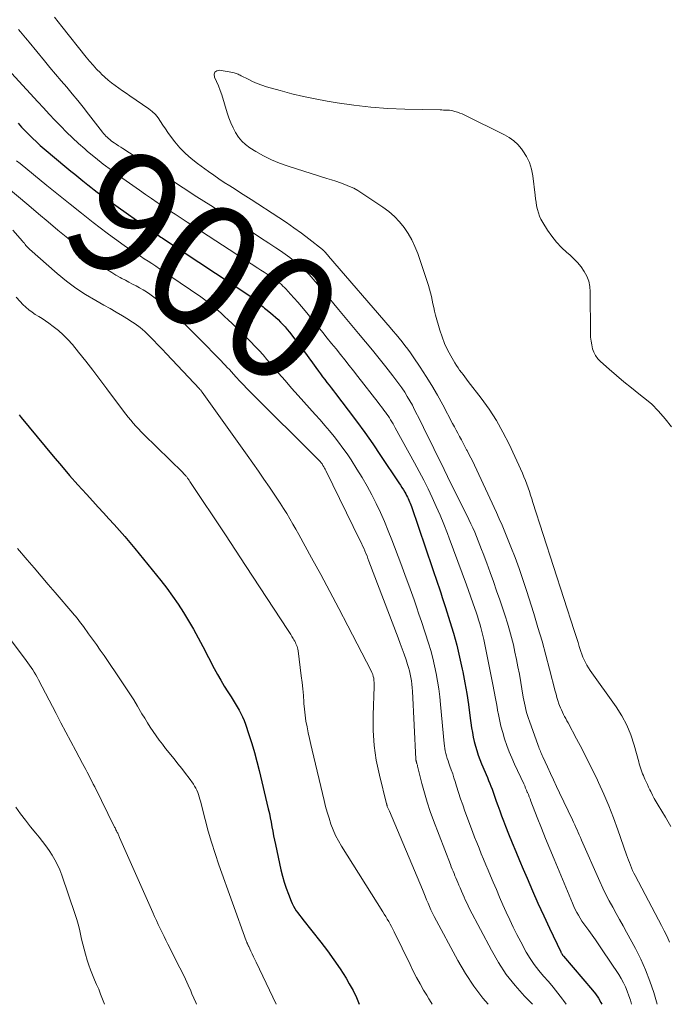
# Model space of a CAD drawing. Units: feet. Extents: x 2030000 to 2035018, y 545000 to 550000.
# Drawn here: x 2030198 to 2030304, y 545000 to 545160 of the extents above; entities that cross this region are included whole.
import ezdxf
from ezdxf.enums import TextEntityAlignment as Align

# ---------------------------------------------------------------- set-up
doc = ezdxf.new("R2010")
doc.units = ezdxf.units.FT
doc.header["$LTSCALE"] = 100
doc.header["$MEASUREMENT"] = 0
for name, color, linetype, lineweight in [('CONTOUR INDEX', 32, 'Continuous', 25), ('CONTOUR INDEX LABEL', 7, 'Continuous', 15), ('CONTOUR INTERMEDIATE', 40, 'Continuous', 15)]:
    doc.layers.add(name, color=color, linetype=linetype, lineweight=lineweight)
doc.styles.add('slant', font='romans.shx', dxfattribs={"oblique": 14.999978})

msp = doc.modelspace()

# ---------------------------------------------------------------- linework, layer by layer
at = {"layer": 'CONTOUR INDEX', "flags": 128}
for points, elevation in [([(2030197.96, 545143.53), (2030198.54, 545142.91), (2030199.13, 545142.3), (2030199.73, 545141.69), (2030200.34, 545141.1), (2030200.96, 545140.51), (2030201.59, 545139.94), (2030202.23, 545139.39), (2030205.9, 545136.29), (2030206.54, 545135.76), (2030207.19, 545135.22), (2030207.85, 545134.69), (2030208.5, 545134.16), (2030208.8, 545133.93), (2030209.31, 545133.52), (2030209.82, 545133.12), (2030210.34, 545132.72), (2030210.86, 545132.33), (2030211.38, 545131.94), (2030211.9, 545131.55), (2030212.43, 545131.17), (2030212.96, 545130.79), (2030219.88, 545125.9), (2030220.1, 545125.75), (2030220.33, 545125.6), (2030220.55, 545125.44), (2030220.77, 545125.29), (2030221, 545125.15), (2030221.22, 545125), (2030221.44, 545124.85), (2030221.67, 545124.7), (2030235.88, 545115.3), (2030236.08, 545115.16), (2030236.28, 545115.02), (2030236.47, 545114.87), (2030236.67, 545114.71), (2030236.85, 545114.55), (2030237.04, 545114.39), (2030237.22, 545114.23), (2030237.4, 545114.06), (2030237.46, 545114.01), (2030237.68, 545113.81), (2030237.89, 545113.62), (2030238.11, 545113.44), (2030238.33, 545113.26), (2030239.09, 545112.65), (2030239.52, 545112.29), (2030239.93, 545111.93), (2030240.33, 545111.55), (2030240.73, 545111.16), (2030241.11, 545110.76), (2030241.48, 545110.35), (2030241.83, 545109.92), (2030242.17, 545109.49), (2030244.21, 545106.82), (2030244.78, 545106.06), (2030245.35, 545105.3), (2030245.92, 545104.53), (2030246.47, 545103.76), (2030246.91, 545103.15), (2030247.25, 545102.69), (2030247.59, 545102.23), (2030247.94, 545101.77), (2030248.29, 545101.32), (2030248.64, 545100.87), (2030249, 545100.42), (2030249.34, 545099.97), (2030249.69, 545099.51), (2030251.75, 545096.81), (2030253.12, 545094.99), (2030254.45, 545093.15), (2030255.76, 545091.29), (2030257.04, 545089.42), (2030260.02, 545084.97), (2030260.27, 545084.59), (2030260.51, 545084.21), (2030260.75, 545083.83), (2030260.98, 545083.44), (2030261.15, 545083.15), (2030261.28, 545082.9), (2030261.42, 545082.65), (2030261.54, 545082.4), (2030261.66, 545082.14), (2030261.77, 545081.88), (2030261.88, 545081.62), (2030261.97, 545081.36), (2030262.07, 545081.09), (2030265.49, 545071), (2030265.75, 545070.21), (2030266.02, 545069.42), (2030266.29, 545068.63), (2030266.56, 545067.84), (2030266.83, 545067.05), (2030267.09, 545066.26), (2030267.35, 545065.47), (2030267.6, 545064.67), (2030268.32, 545062.39), (2030268.89, 545060.46), (2030269.43, 545058.51), (2030269.9, 545056.55), (2030270.33, 545054.58), (2030270.42, 545054.14), (2030270.75, 545052.38), (2030271.07, 545050.61), (2030271.34, 545048.84), (2030271.6, 545047.07), (2030271.87, 545045.02), (2030271.99, 545044.27), (2030272.12, 545043.53), (2030272.3, 545042.79), (2030272.49, 545042.06), (2030272.71, 545041.33), (2030272.95, 545040.61), (2030273.22, 545039.9), (2030273.5, 545039.19), (2030274.44, 545036.95), (2030274.64, 545036.47), (2030274.83, 545036), (2030275.01, 545035.52), (2030275.19, 545035.03), (2030275.36, 545034.55), (2030275.53, 545034.07), (2030275.71, 545033.58), (2030275.88, 545033.1), (2030276.14, 545032.38), (2030276.45, 545031.54), (2030276.76, 545030.7), (2030277.08, 545029.87), (2030277.4, 545029.03), (2030277.89, 545027.78), (2030278.47, 545026.33), (2030279.05, 545024.88), (2030279.66, 545023.43), (2030280.27, 545021.99), (2030280.89, 545020.53), (2030281.78, 545018.49), (2030282.68, 545016.46), (2030283.61, 545014.44), (2030284.55, 545012.42), (2030286.38, 545008.56), (2030286.42, 545008.48), (2030286.46, 545008.4), (2030286.5, 545008.33), (2030286.54, 545008.25), (2030286.57, 545008.21), (2030286.6, 545008.16), (2030286.63, 545008.11), (2030286.67, 545008.06), (2030286.7, 545008.01), (2030286.74, 545007.97), (2030286.78, 545007.92), (2030286.82, 545007.88), (2030286.85, 545007.84), (2030291.55, 545002.33), (2030292.05, 545001.69), (2030292.52, 545001.02), (2030292.93, 545000.32), (2030293.1, 545000)], 900), ([(2030198.12, 545096.01), (2030198.45, 545095.61), (2030203.69, 545089.31), (2030205.02, 545087.74), (2030206.36, 545086.18), (2030207.73, 545084.64), (2030209.11, 545083.11), (2030210.15, 545081.97), (2030211.02, 545081.02), (2030211.89, 545080.07), (2030212.76, 545079.12), (2030213.63, 545078.17), (2030214.49, 545077.21), (2030215.34, 545076.24), (2030216.17, 545075.25), (2030216.99, 545074.26), (2030221.22, 545069.03), (2030222.21, 545067.78), (2030223.15, 545066.5), (2030224.06, 545065.18), (2030224.93, 545063.84), (2030225.75, 545062.48), (2030226.56, 545061.1), (2030227.33, 545059.71), (2030228.08, 545058.3), (2030229.92, 545054.73), (2030230.44, 545053.75), (2030230.98, 545052.79), (2030231.56, 545051.84), (2030232.15, 545050.9), (2030232.67, 545050.11), (2030233.01, 545049.57), (2030233.35, 545049.03), (2030233.67, 545048.49), (2030233.99, 545047.94), (2030234.29, 545047.38), (2030234.56, 545046.81), (2030234.8, 545046.23), (2030235.02, 545045.64), (2030235.59, 545043.95), (2030236.05, 545042.5), (2030236.49, 545041.05), (2030236.89, 545039.58), (2030237.26, 545038.11), (2030238.74, 545031.82), (2030238.91, 545031.1), (2030239.06, 545030.38), (2030239.2, 545029.65), (2030239.33, 545028.92), (2030239.46, 545028.2), (2030239.59, 545027.47), (2030239.74, 545026.74), (2030239.89, 545026.02), (2030240.78, 545021.91), (2030241.03, 545020.9), (2030241.31, 545019.89), (2030241.65, 545018.9), (2030242.02, 545017.92), (2030242.47, 545016.8), (2030242.65, 545016.4), (2030242.85, 545016), (2030243.07, 545015.62), (2030243.3, 545015.25), (2030243.55, 545014.88), (2030243.81, 545014.52), (2030244.08, 545014.17), (2030244.35, 545013.82), (2030247.3, 545010.12), (2030248.39, 545008.7), (2030249.44, 545007.25), (2030250.44, 545005.76), (2030251.4, 545004.24), (2030251.94, 545003.34), (2030252.56, 545002.23), (2030253.11, 545001.11), (2030253.56, 545000)], 920)]:
    msp.add_lwpolyline(points, dxfattribs=dict(at, elevation=elevation))
at = {"layer": 'CONTOUR INTERMEDIATE', "flags": 128}
for points, elevation in [([(2030203.89, 545160.82), (2030204.49, 545160.08), (2030205.08, 545159.33), (2030209.07, 545154.32), (2030209.62, 545153.65), (2030210.18, 545152.99), (2030210.77, 545152.35), (2030211.38, 545151.73), (2030211.58, 545151.53), (2030212.1, 545151.03), (2030212.65, 545150.55), (2030213.21, 545150.1), (2030213.79, 545149.67), (2030214.39, 545149.25), (2030214.98, 545148.84), (2030215.58, 545148.43), (2030216.17, 545148.01), (2030219.28, 545145.87), (2030219.84, 545145.43), (2030220.35, 545144.95), (2030220.8, 545144.41), (2030221.2, 545143.82), (2030221.58, 545143.21), (2030221.97, 545142.61), (2030222.39, 545142.03), (2030222.82, 545141.45), (2030223.52, 545140.54), (2030224.35, 545139.56), (2030225.23, 545138.63), (2030226.19, 545137.78), (2030227.2, 545136.98), (2030228.99, 545135.69), (2030229.84, 545135.08), (2030230.7, 545134.49), (2030231.57, 545133.91), (2030232.45, 545133.35), (2030233.33, 545132.79), (2030234.21, 545132.23), (2030235.09, 545131.66), (2030235.97, 545131.1), (2030240.45, 545128.19), (2030241.69, 545127.36), (2030242.92, 545126.5), (2030244.13, 545125.62), (2030245.33, 545124.72), (2030247.58, 545122.97), (2030247.63, 545122.93), (2030247.69, 545122.88), (2030247.74, 545122.83), (2030247.79, 545122.78), (2030247.84, 545122.73), (2030247.89, 545122.67), (2030247.94, 545122.62), (2030247.99, 545122.56), (2030248.11, 545122.42), (2030248.22, 545122.29), (2030248.33, 545122.16), (2030248.44, 545122.03), (2030248.55, 545121.9), (2030258.57, 545110.26), (2030259.07, 545109.69), (2030259.56, 545109.1), (2030260.05, 545108.52), (2030260.53, 545107.94), (2030261.01, 545107.34), (2030261.47, 545106.74), (2030261.92, 545106.12), (2030262.35, 545105.5), (2030263.49, 545103.8), (2030264.46, 545102.3), (2030265.4, 545100.79), (2030266.29, 545099.25), (2030267.15, 545097.68), (2030268.76, 545094.64), (2030269.05, 545094.1), (2030269.33, 545093.56), (2030269.62, 545093.03), (2030269.91, 545092.49), (2030270.19, 545091.96), (2030270.48, 545091.42), (2030270.77, 545090.89), (2030271.05, 545090.35), (2030271.12, 545090.24), (2030271.43, 545089.64), (2030271.74, 545089.04), (2030272.04, 545088.44), (2030272.32, 545087.83), (2030275.9, 545080.14), (2030276.37, 545079.09), (2030276.84, 545078.04), (2030277.29, 545076.98), (2030277.72, 545075.91), (2030278.27, 545074.54), (2030278.95, 545072.77), (2030279.61, 545071), (2030280.22, 545069.21), (2030280.81, 545067.41), (2030281.99, 545063.67), (2030282.68, 545061.41), (2030283.35, 545059.14), (2030283.98, 545056.86), (2030284.58, 545054.58), (2030285.48, 545051.04), (2030285.62, 545050.52), (2030285.77, 545050), (2030285.93, 545049.48), (2030286.1, 545048.96), (2030286.2, 545048.69), (2030286.34, 545048.31), (2030286.49, 545047.95), (2030286.65, 545047.59), (2030286.83, 545047.24), (2030287.01, 545046.89), (2030287.2, 545046.54), (2030287.39, 545046.19), (2030287.57, 545045.84), (2030288.98, 545043.23), (2030289.86, 545041.57), (2030290.71, 545039.9), (2030291.55, 545038.21), (2030292.36, 545036.52), (2030292.54, 545036.15), (2030293.4, 545034.25), (2030294.21, 545032.34), (2030294.97, 545030.4), (2030295.68, 545028.44), (2030297.09, 545024.37), (2030297.24, 545023.94), (2030297.4, 545023.51), (2030297.57, 545023.08), (2030297.73, 545022.65), (2030297.91, 545022.23), (2030298.1, 545021.81), (2030298.3, 545021.39), (2030298.51, 545020.98), (2030302.33, 545013.75), (2030302.8, 545012.85), (2030303.26, 545011.95), (2030303.7, 545011.03), (2030304.13, 545010.11)], 888), ([(2030198.05, 545158.79), (2030198.34, 545158.46), (2030198.63, 545158.12), (2030198.92, 545157.78), (2030199.2, 545157.44), (2030199.49, 545157.1), (2030199.77, 545156.76), (2030202.27, 545153.71), (2030203.17, 545152.63), (2030204.07, 545151.54), (2030204.98, 545150.47), (2030205.89, 545149.4), (2030206.8, 545148.32), (2030207.69, 545147.23), (2030208.57, 545146.14), (2030209.45, 545145.03), (2030211.71, 545142.11), (2030211.9, 545141.89), (2030212.08, 545141.67), (2030212.28, 545141.46), (2030212.49, 545141.26), (2030212.7, 545141.06), (2030212.92, 545140.88), (2030213.15, 545140.7), (2030213.38, 545140.53), (2030213.62, 545140.37), (2030213.97, 545140.12), (2030214.33, 545139.88), (2030214.69, 545139.64), (2030215.05, 545139.41), (2030222.62, 545134.49), (2030224.86, 545133.03), (2030227.11, 545131.58), (2030229.36, 545130.13), (2030231.61, 545128.69), (2030233.39, 545127.54), (2030234.75, 545126.67), (2030236.11, 545125.79), (2030237.46, 545124.9), (2030238.82, 545124.02), (2030239.98, 545123.25), (2030240.74, 545122.73), (2030241.49, 545122.2), (2030242.23, 545121.65), (2030242.96, 545121.09), (2030243.64, 545120.55), (2030244.01, 545120.24), (2030244.38, 545119.92), (2030244.73, 545119.59), (2030245.07, 545119.24), (2030245.4, 545118.88), (2030245.73, 545118.52), (2030246.05, 545118.16), (2030246.37, 545117.78), (2030247.22, 545116.76), (2030247.96, 545115.88), (2030248.69, 545114.99), (2030249.43, 545114.11), (2030250.17, 545113.22), (2030253.46, 545109.27), (2030254.58, 545107.92), (2030255.69, 545106.57), (2030256.79, 545105.21), (2030257.88, 545103.84), (2030259.04, 545102.4), (2030259.54, 545101.75), (2030260.03, 545101.09), (2030260.5, 545100.41), (2030260.96, 545099.72), (2030261.39, 545099.02), (2030261.81, 545098.31), (2030262.21, 545097.59), (2030262.58, 545096.86), (2030263.46, 545095.09), (2030264.02, 545093.95), (2030264.58, 545092.81), (2030265.15, 545091.67), (2030265.71, 545090.53), (2030266.27, 545089.39), (2030266.83, 545088.25), (2030267.4, 545087.12), (2030267.96, 545085.98), (2030271.41, 545078.98), (2030271.74, 545078.3), (2030272.06, 545077.62), (2030272.37, 545076.93), (2030272.66, 545076.23), (2030272.95, 545075.53), (2030273.23, 545074.83), (2030273.5, 545074.12), (2030273.76, 545073.42), (2030274.34, 545071.86), (2030274.88, 545070.37), (2030275.41, 545068.87), (2030275.94, 545067.38), (2030276.45, 545065.88), (2030277.33, 545063.27), (2030277.71, 545062.11), (2030278.06, 545060.94), (2030278.38, 545059.76), (2030278.67, 545058.57), (2030278.93, 545057.38), (2030279.19, 545056.18), (2030279.42, 545054.98), (2030279.64, 545053.78), (2030280.29, 545050.05), (2030280.38, 545049.55), (2030280.48, 545049.05), (2030280.59, 545048.55), (2030280.7, 545048.05), (2030280.82, 545047.56), (2030280.96, 545047.07), (2030281.11, 545046.59), (2030281.28, 545046.11), (2030282.71, 545042.14), (2030282.79, 545041.91), (2030282.88, 545041.68), (2030282.97, 545041.46), (2030283.07, 545041.23), (2030283.16, 545041.01), (2030283.26, 545040.79), (2030283.36, 545040.56), (2030283.46, 545040.34), (2030284.23, 545038.67), (2030284.72, 545037.62), (2030285.21, 545036.56), (2030285.7, 545035.51), (2030286.2, 545034.46), (2030288.29, 545030.07), (2030288.48, 545029.66), (2030288.67, 545029.25), (2030288.86, 545028.83), (2030289.05, 545028.42), (2030289.23, 545028), (2030289.41, 545027.59), (2030289.6, 545027.17), (2030289.78, 545026.75), (2030292.77, 545019.99), (2030293.25, 545018.93), (2030293.76, 545017.89), (2030294.29, 545016.85), (2030294.85, 545015.83), (2030295.42, 545014.81), (2030295.98, 545013.8), (2030296.54, 545012.78), (2030297.1, 545011.75), (2030298.54, 545009.11), (2030299.42, 545007.37), (2030300.22, 545005.59), (2030300.91, 545003.77), (2030301.53, 545001.92), (2030302.11, 545000)], 892), ([(2030194.98, 545153.7), (2030201.2, 545147.02), (2030202.13, 545146.03), (2030203.05, 545145.04), (2030203.98, 545144.06), (2030204.91, 545143.07), (2030205.85, 545142.1), (2030206.82, 545141.15), (2030207.81, 545140.24), (2030208.83, 545139.35), (2030209.29, 545138.96), (2030210.57, 545137.91), (2030211.86, 545136.88), (2030213.18, 545135.88), (2030214.52, 545134.91), (2030217.78, 545132.62), (2030218.74, 545131.96), (2030219.69, 545131.3), (2030220.65, 545130.64), (2030221.62, 545129.99), (2030222.59, 545129.35), (2030223.56, 545128.71), (2030224.53, 545128.07), (2030225.5, 545127.44), (2030237.02, 545119.93), (2030237.53, 545119.6), (2030238.04, 545119.27), (2030238.55, 545118.93), (2030239.06, 545118.59), (2030239.5, 545118.3), (2030239.79, 545118.1), (2030240.07, 545117.9), (2030240.34, 545117.69), (2030240.61, 545117.48), (2030240.87, 545117.25), (2030241.12, 545117.02), (2030241.37, 545116.78), (2030241.61, 545116.54), (2030242.37, 545115.72), (2030242.97, 545115.05), (2030243.57, 545114.37), (2030244.15, 545113.69), (2030244.73, 545112.99), (2030247.62, 545109.44), (2030248.34, 545108.55), (2030249.06, 545107.67), (2030249.78, 545106.77), (2030250.49, 545105.88), (2030251.2, 545104.99), (2030251.91, 545104.09), (2030252.62, 545103.19), (2030253.32, 545102.29), (2030256.62, 545098.05), (2030256.9, 545097.69), (2030257.18, 545097.33), (2030257.45, 545096.96), (2030257.73, 545096.59), (2030257.83, 545096.46), (2030258.05, 545096.16), (2030258.26, 545095.85), (2030258.47, 545095.54), (2030258.67, 545095.23), (2030258.87, 545094.91), (2030259.06, 545094.59), (2030259.25, 545094.27), (2030259.43, 545093.94), (2030262.58, 545088.21), (2030263.33, 545086.81), (2030264.06, 545085.41), (2030264.77, 545083.99), (2030265.46, 545082.56), (2030266.11, 545081.12), (2030266.75, 545079.67), (2030267.35, 545078.21), (2030267.93, 545076.73), (2030268.23, 545075.92), (2030268.94, 545074.04), (2030269.64, 545072.14), (2030270.33, 545070.25), (2030271.01, 545068.35), (2030272.39, 545064.5), (2030272.6, 545063.88), (2030272.81, 545063.25), (2030273.01, 545062.63), (2030273.2, 545062), (2030273.38, 545061.37), (2030273.55, 545060.73), (2030273.7, 545060.09), (2030273.84, 545059.45), (2030275.3, 545052.1), (2030275.52, 545050.97), (2030275.74, 545049.84), (2030275.95, 545048.71), (2030276.16, 545047.58), (2030276.18, 545047.48), (2030276.4, 545046.41), (2030276.64, 545045.34), (2030276.93, 545044.28), (2030277.25, 545043.23), (2030277.61, 545042.19), (2030277.99, 545041.16), (2030278.41, 545040.15), (2030278.85, 545039.15), (2030280.35, 545035.91), (2030280.51, 545035.57), (2030280.65, 545035.24), (2030280.8, 545034.9), (2030280.94, 545034.57), (2030280.96, 545034.53), (2030281.11, 545034.17), (2030281.25, 545033.81), (2030281.4, 545033.45), (2030281.54, 545033.09), (2030282.57, 545030.41), (2030283.23, 545028.71), (2030283.91, 545027.01), (2030284.6, 545025.32), (2030285.29, 545023.64), (2030288.31, 545016.46), (2030288.53, 545015.96), (2030288.76, 545015.47), (2030289.01, 545014.98), (2030289.27, 545014.5), (2030289.55, 545014.03), (2030289.84, 545013.57), (2030290.14, 545013.12), (2030290.46, 545012.67), (2030290.95, 545012.02), (2030291.51, 545011.25), (2030292.06, 545010.48), (2030292.61, 545009.69), (2030293.14, 545008.9), (2030295.84, 545004.83), (2030296.24, 545004.18), (2030296.6, 545003.51), (2030296.93, 545002.82), (2030297.22, 545002.12), (2030297.48, 545001.4), (2030297.73, 545000.68), (2030297.94, 545000)], 896), ([(2030304.41, 545094.06), (2030303.42, 545095.4), (2030302.34, 545096.66), (2030301.15, 545097.81), (2030299.88, 545098.88), (2030299.13, 545099.45), (2030297.89, 545100.42), (2030296.66, 545101.41), (2030295.45, 545102.43), (2030294.26, 545103.47), (2030292.86, 545104.72), (2030292.44, 545105.18), (2030292.07, 545105.68), (2030291.79, 545106.23), (2030291.58, 545106.81), (2030291.43, 545107.44), (2030291.32, 545108.06), (2030291.26, 545108.69), (2030291.23, 545109.33), (2030291.2, 545116.08), (2030291.12, 545116.96), (2030290.95, 545117.81), (2030290.63, 545118.62), (2030290.22, 545119.4), (2030289.7, 545120.13), (2030289.14, 545120.83), (2030288.52, 545121.47), (2030287.86, 545122.08), (2030287.38, 545122.49), (2030286.5, 545123.32), (2030285.67, 545124.19), (2030284.92, 545125.14), (2030284.24, 545126.13), (2030283.45, 545127.39), (2030283.17, 545127.89), (2030282.93, 545128.41), (2030282.74, 545128.96), (2030282.58, 545129.51), (2030282.46, 545130.09), (2030282.36, 545130.66), (2030282.27, 545131.23), (2030282.2, 545131.81), (2030281.84, 545134.99), (2030281.63, 545136.08), (2030281.31, 545137.13), (2030280.82, 545138.11), (2030280.23, 545139.05), (2030279.98, 545139.38), (2030279.38, 545140.07), (2030278.73, 545140.69), (2030277.99, 545141.22), (2030277.2, 545141.68), (2030270.74, 545144.87), (2030270.35, 545145.05), (2030269.95, 545145.21), (2030269.54, 545145.35), (2030269.13, 545145.47), (2030268.78, 545145.56), (2030268.53, 545145.62), (2030268.28, 545145.66), (2030268.03, 545145.68), (2030267.78, 545145.7), (2030267.52, 545145.7), (2030267.27, 545145.7), (2030267.01, 545145.71), (2030266.76, 545145.71), (2030260.98, 545145.84), (2030258.2, 545145.96), (2030255.44, 545146.16), (2030252.68, 545146.48), (2030249.94, 545146.87), (2030248.34, 545147.14), (2030246.4, 545147.5), (2030244.48, 545147.89), (2030242.57, 545148.36), (2030240.67, 545148.87), (2030238.46, 545149.5), (2030237.68, 545149.75), (2030236.92, 545150.03), (2030236.17, 545150.35), (2030235.44, 545150.7), (2030234.3, 545151.28), (2030234.14, 545151.36), (2030233.98, 545151.44), (2030233.82, 545151.52), (2030233.66, 545151.6), (2030233.49, 545151.66), (2030233.33, 545151.72), (2030233.16, 545151.77), (2030232.98, 545151.81), (2030230.79, 545152.19), (2030230.34, 545152.08), (2030230.03, 545151.88), (2030229.93, 545151.52), (2030229.97, 545151.06), (2030230.32, 545150.35), (2030230.64, 545149.63), (2030230.91, 545148.89), (2030231.16, 545148.15), (2030232.04, 545145.26), (2030232.32, 545144.42), (2030232.63, 545143.61), (2030232.99, 545142.81), (2030233.39, 545142.02), (2030233.86, 545141.3), (2030234.4, 545140.64), (2030235.03, 545140.07), (2030235.73, 545139.56), (2030236.71, 545138.96), (2030237.97, 545138.24), (2030239.26, 545137.6), (2030240.59, 545137.05), (2030241.95, 545136.56), (2030248.27, 545134.56), (2030249.01, 545134.32), (2030249.75, 545134.08), (2030250.49, 545133.82), (2030251.23, 545133.56), (2030251.95, 545133.26), (2030252.66, 545132.94), (2030253.34, 545132.56), (2030254, 545132.15), (2030257.42, 545129.86), (2030258.38, 545129.15), (2030259.29, 545128.37), (2030260.11, 545127.5), (2030260.87, 545126.57), (2030261.53, 545125.57), (2030262.14, 545124.54), (2030262.64, 545123.45), (2030263.08, 545122.33), (2030264.84, 545117.11), (2030265.03, 545116.52), (2030265.19, 545115.93), (2030265.33, 545115.32), (2030265.45, 545114.71), (2030265.56, 545114.11), (2030265.69, 545113.5), (2030265.84, 545112.9), (2030266, 545112.3), (2030266.7, 545109.81), (2030267.05, 545108.73), (2030267.45, 545107.68), (2030267.93, 545106.65), (2030268.47, 545105.66), (2030269.15, 545104.5), (2030269.39, 545104.1), (2030269.65, 545103.71), (2030269.91, 545103.33), (2030270.19, 545102.96), (2030270.48, 545102.59), (2030270.76, 545102.23), (2030271.04, 545101.86), (2030271.33, 545101.49), (2030273.44, 545098.73), (2030274.71, 545096.95), (2030275.9, 545095.11), (2030276.97, 545093.2), (2030277.96, 545091.24), (2030280.13, 545086.52), (2030280.39, 545085.94), (2030280.63, 545085.35), (2030280.85, 545084.76), (2030281.07, 545084.16), (2030281.27, 545083.56), (2030281.47, 545082.96), (2030281.66, 545082.35), (2030281.86, 545081.75), (2030288.59, 545060.92), (2030288.8, 545060.27), (2030289, 545059.62), (2030289.2, 545058.97), (2030289.39, 545058.31), (2030289.5, 545057.95), (2030289.65, 545057.48), (2030289.81, 545057.02), (2030290, 545056.56), (2030290.2, 545056.11), (2030290.42, 545055.67), (2030290.65, 545055.24), (2030290.91, 545054.82), (2030291.19, 545054.41), (2030295.39, 545048.48), (2030296.32, 545047.01), (2030297.14, 545045.49), (2030297.79, 545043.88), (2030298.34, 545042.23), (2030299.09, 545039.5), (2030299.18, 545039.17), (2030299.27, 545038.85), (2030299.38, 545038.53), (2030299.48, 545038.21), (2030299.6, 545037.89), (2030299.72, 545037.57), (2030299.85, 545037.26), (2030299.98, 545036.95), (2030300.1, 545036.69), (2030300.31, 545036.26), (2030300.51, 545035.82), (2030300.71, 545035.38), (2030300.92, 545034.95), (2030301.05, 545034.67), (2030301.33, 545034.1), (2030301.62, 545033.53), (2030301.94, 545032.98), (2030302.26, 545032.43), (2030303.45, 545030.51), (2030304.35, 545028.99)], 884), ([(2030197.73, 545137.43), (2030198.31, 545136.96), (2030202.67, 545133.39), (2030204.54, 545131.87), (2030206.43, 545130.36), (2030208.32, 545128.87), (2030210.23, 545127.39), (2030212.5, 545125.65), (2030213.28, 545125.06), (2030214.07, 545124.48), (2030214.86, 545123.91), (2030215.66, 545123.35), (2030216.06, 545123.08), (2030216.67, 545122.67), (2030217.29, 545122.26), (2030217.91, 545121.86), (2030218.53, 545121.46), (2030219.15, 545121.07), (2030219.77, 545120.67), (2030220.39, 545120.26), (2030221, 545119.85), (2030227.73, 545115.25), (2030228.41, 545114.77), (2030229.08, 545114.27), (2030229.73, 545113.74), (2030230.37, 545113.2), (2030230.99, 545112.64), (2030231.61, 545112.08), (2030232.22, 545111.51), (2030232.83, 545110.93), (2030233.12, 545110.64), (2030233.82, 545109.97), (2030234.52, 545109.29), (2030235.21, 545108.61), (2030235.89, 545107.92), (2030236.57, 545107.23), (2030237.24, 545106.52), (2030237.88, 545105.8), (2030238.52, 545105.07), (2030239.35, 545104.07), (2030240.4, 545102.84), (2030241.46, 545101.61), (2030242.53, 545100.4), (2030243.6, 545099.19), (2030246.4, 545096.08), (2030247.18, 545095.2), (2030247.95, 545094.31), (2030248.71, 545093.41), (2030249.46, 545092.5), (2030250.19, 545091.58), (2030250.9, 545090.63), (2030251.57, 545089.67), (2030252.22, 545088.69), (2030253.17, 545087.2), (2030254.02, 545085.83), (2030254.83, 545084.43), (2030255.6, 545083.01), (2030256.33, 545081.58), (2030257.02, 545080.12), (2030257.67, 545078.64), (2030258.29, 545077.15), (2030258.88, 545075.65), (2030260.33, 545071.8), (2030260.77, 545070.63), (2030261.21, 545069.45), (2030261.64, 545068.28), (2030262.06, 545067.1), (2030262.48, 545065.91), (2030262.89, 545064.73), (2030263.29, 545063.54), (2030263.69, 545062.35), (2030264.83, 545058.85), (2030265.2, 545057.63), (2030265.55, 545056.4), (2030265.84, 545055.15), (2030266.11, 545053.9), (2030266.33, 545052.64), (2030266.53, 545051.38), (2030266.69, 545050.11), (2030266.82, 545048.84), (2030267.39, 545042.51), (2030267.44, 545042.1), (2030267.5, 545041.68), (2030267.58, 545041.27), (2030267.68, 545040.86), (2030267.79, 545040.46), (2030267.9, 545040.06), (2030268.04, 545039.66), (2030268.17, 545039.26), (2030268.34, 545038.8), (2030268.56, 545038.18), (2030268.78, 545037.55), (2030268.98, 545036.92), (2030269.18, 545036.29), (2030269.41, 545035.52), (2030269.73, 545034.5), (2030270.06, 545033.49), (2030270.41, 545032.49), (2030270.78, 545031.49), (2030272.02, 545028.16), (2030272.36, 545027.25), (2030272.71, 545026.34), (2030273.07, 545025.44), (2030273.43, 545024.53), (2030273.8, 545023.63), (2030274.18, 545022.73), (2030274.55, 545021.83), (2030274.94, 545020.93), (2030275.37, 545019.92), (2030275.9, 545018.69), (2030276.43, 545017.45), (2030276.97, 545016.22), (2030277.51, 545014.99), (2030278.07, 545013.77), (2030278.64, 545012.56), (2030279.25, 545011.36), (2030279.88, 545010.17), (2030280.77, 545008.52), (2030281.39, 545007.48), (2030282.05, 545006.48), (2030282.79, 545005.52), (2030283.57, 545004.6), (2030284.37, 545003.69), (2030285.16, 545002.77), (2030285.92, 545001.82), (2030286.65, 545000.86), (2030286.84, 545000.6), (2030287.25, 545000)], 904), ([(2030196.01, 545133.25), (2030199.72, 545130.12), (2030201.3, 545128.79), (2030202.88, 545127.47), (2030204.47, 545126.15), (2030206.06, 545124.84), (2030207.31, 545123.8), (2030208.28, 545123.01), (2030209.25, 545122.23), (2030210.23, 545121.46), (2030211.21, 545120.69), (2030211.9, 545120.15), (2030212.55, 545119.67), (2030213.22, 545119.22), (2030213.9, 545118.8), (2030214.61, 545118.41), (2030214.87, 545118.27), (2030215.45, 545117.96), (2030216.03, 545117.65), (2030216.62, 545117.35), (2030217.2, 545117.05), (2030217.78, 545116.73), (2030218.34, 545116.4), (2030218.89, 545116.05), (2030219.43, 545115.67), (2030220.31, 545115.03), (2030221.27, 545114.31), (2030222.2, 545113.55), (2030223.1, 545112.76), (2030223.98, 545111.94), (2030224.23, 545111.7), (2030225.21, 545110.74), (2030226.19, 545109.77), (2030227.16, 545108.8), (2030228.13, 545107.82), (2030230.36, 545105.54), (2030230.7, 545105.19), (2030231.05, 545104.83), (2030231.39, 545104.48), (2030231.73, 545104.12), (2030232.06, 545103.76), (2030232.4, 545103.4), (2030232.73, 545103.03), (2030233.07, 545102.67), (2030233.53, 545102.15), (2030234.1, 545101.53), (2030234.68, 545100.92), (2030235.26, 545100.32), (2030235.85, 545099.72), (2030246.81, 545088.84), (2030246.91, 545088.73), (2030247.02, 545088.62), (2030247.12, 545088.51), (2030247.22, 545088.4), (2030247.31, 545088.28), (2030247.4, 545088.16), (2030247.49, 545088.03), (2030247.57, 545087.91), (2030247.65, 545087.77), (2030247.77, 545087.57), (2030247.88, 545087.37), (2030247.99, 545087.16), (2030248.09, 545086.96), (2030253.72, 545075.53), (2030253.91, 545075.12), (2030254.1, 545074.71), (2030254.29, 545074.3), (2030254.47, 545073.88), (2030254.64, 545073.47), (2030254.82, 545073.05), (2030254.98, 545072.63), (2030255.14, 545072.21), (2030259.91, 545059.68), (2030260.24, 545058.8), (2030260.56, 545057.91), (2030260.87, 545057.02), (2030261.18, 545056.12), (2030261.43, 545055.38), (2030261.59, 545054.85), (2030261.74, 545054.32), (2030261.86, 545053.78), (2030261.97, 545053.23), (2030262.06, 545052.69), (2030262.13, 545052.14), (2030262.18, 545051.58), (2030262.22, 545051.03), (2030262.78, 545039.96), (2030262.79, 545039.88), (2030262.8, 545039.8), (2030262.81, 545039.73), (2030262.82, 545039.65), (2030262.84, 545039.58), (2030262.86, 545039.5), (2030262.88, 545039.43), (2030262.91, 545039.36), (2030262.93, 545039.28), (2030262.96, 545039.16), (2030263, 545039.05), (2030263.03, 545038.94), (2030263.06, 545038.82), (2030263.76, 545035.97), (2030264.17, 545034.44), (2030264.62, 545032.92), (2030265.12, 545031.42), (2030265.66, 545029.93), (2030268.42, 545022.76), (2030268.56, 545022.39), (2030268.71, 545022.03), (2030268.85, 545021.67), (2030269, 545021.31), (2030269.15, 545020.95), (2030269.3, 545020.59), (2030269.46, 545020.23), (2030269.61, 545019.87), (2030269.8, 545019.43), (2030270, 545018.95), (2030270.21, 545018.46), (2030270.42, 545017.97), (2030270.63, 545017.48), (2030270.84, 545017), (2030271.06, 545016.51), (2030271.29, 545016.04), (2030271.53, 545015.56), (2030275.08, 545008.8), (2030276.24, 545006.8), (2030277.51, 545004.88), (2030278.94, 545003.07), (2030280.49, 545001.34), (2030281.79, 545000)], 908), ([(2030197.13, 545126.15), (2030198.71, 545124.31), (2030198.85, 545124.14), (2030198.99, 545123.98), (2030199.12, 545123.81), (2030199.26, 545123.65), (2030199.39, 545123.48), (2030199.53, 545123.33), (2030199.68, 545123.17), (2030199.84, 545123.03), (2030204.36, 545119.04), (2030205.84, 545117.82), (2030207.37, 545116.67), (2030208.97, 545115.63), (2030210.62, 545114.66), (2030211.96, 545113.93), (2030212.97, 545113.37), (2030213.97, 545112.79), (2030214.97, 545112.19), (2030215.95, 545111.58), (2030216.2, 545111.42), (2030217.03, 545110.85), (2030217.84, 545110.25), (2030218.6, 545109.59), (2030219.33, 545108.9), (2030220.04, 545108.18), (2030220.74, 545107.46), (2030221.44, 545106.73), (2030222.14, 545105.99), (2030227.51, 545100.28), (2030227.54, 545100.25), (2030227.6, 545100.19), (2030227.73, 545100.04), (2030227.79, 545099.96), (2030227.85, 545099.89), (2030227.91, 545099.81), (2030227.97, 545099.73), (2030235.3, 545089.47), (2030236.22, 545088.17), (2030237.13, 545086.88), (2030238.03, 545085.58), (2030238.93, 545084.27), (2030239.6, 545083.3), (2030240.15, 545082.47), (2030240.69, 545081.64), (2030241.22, 545080.8), (2030241.75, 545079.96), (2030242.25, 545079.11), (2030242.75, 545078.25), (2030243.25, 545077.39), (2030243.73, 545076.52), (2030245.8, 545072.76), (2030247.3, 545070), (2030248.79, 545067.23), (2030250.25, 545064.46), (2030251.71, 545061.67), (2030255.49, 545054.35), (2030255.63, 545054.05), (2030255.75, 545053.75), (2030255.84, 545053.43), (2030255.91, 545053.11), (2030255.95, 545052.78), (2030255.98, 545052.45), (2030256, 545052.12), (2030255.99, 545051.79), (2030255.81, 545047.1), (2030255.82, 545044.63), (2030255.97, 545042.18), (2030256.33, 545039.75), (2030256.83, 545037.33), (2030258.01, 545032.68), (2030258.03, 545032.6), (2030258.05, 545032.52), (2030258.07, 545032.45), (2030258.09, 545032.37), (2030258.13, 545032.22), (2030258.17, 545032.12), (2030258.27, 545031.91), (2030258.31, 545031.8), (2030258.36, 545031.7), (2030258.41, 545031.59), (2030258.46, 545031.48), (2030263.84, 545018.71), (2030264.08, 545018.16), (2030264.31, 545017.6), (2030264.54, 545017.04), (2030264.76, 545016.48), (2030265, 545015.92), (2030265.24, 545015.37), (2030265.51, 545014.83), (2030265.78, 545014.29), (2030269.61, 545007.14), (2030270.86, 545005), (2030272.21, 545002.94), (2030273.72, 545000.99), (2030274.57, 545000)], 912), ([(2030197.65, 545115.19), (2030198.31, 545114.48), (2030198.75, 545114.02), (2030199.22, 545113.57), (2030199.72, 545113.15), (2030200.24, 545112.77), (2030200.78, 545112.41), (2030201.34, 545112.06), (2030201.89, 545111.71), (2030202.43, 545111.34), (2030202.97, 545110.96), (2030203.67, 545110.45), (2030204.53, 545109.79), (2030205.34, 545109.08), (2030206.1, 545108.3), (2030206.82, 545107.49), (2030207.82, 545106.25), (2030209, 545104.78), (2030210.17, 545103.29), (2030211.31, 545101.79), (2030212.45, 545100.28), (2030215.15, 545096.64), (2030215.53, 545096.14), (2030215.92, 545095.65), (2030216.32, 545095.16), (2030216.72, 545094.68), (2030217.14, 545094.21), (2030217.57, 545093.75), (2030218, 545093.29), (2030218.45, 545092.85), (2030224.79, 545086.62), (2030224.92, 545086.49), (2030225.05, 545086.36), (2030225.17, 545086.23), (2030225.29, 545086.09), (2030225.36, 545086.01), (2030225.45, 545085.91), (2030225.53, 545085.81), (2030225.6, 545085.71), (2030225.68, 545085.6), (2030225.75, 545085.49), (2030225.83, 545085.39), (2030225.9, 545085.28), (2030225.97, 545085.17), (2030231.75, 545076.5), (2030232.58, 545075.25), (2030233.41, 545074), (2030234.23, 545072.75), (2030235.05, 545071.5), (2030241.99, 545060.88), (2030242.2, 545060.56), (2030242.39, 545060.25), (2030242.59, 545059.93), (2030242.78, 545059.61), (2030242.92, 545059.38), (2030243.04, 545059.17), (2030243.15, 545058.96), (2030243.25, 545058.74), (2030243.34, 545058.52), (2030243.42, 545058.3), (2030243.49, 545058.07), (2030243.54, 545057.84), (2030243.58, 545057.6), (2030244.12, 545053.52), (2030244.25, 545052.45), (2030244.37, 545051.38), (2030244.46, 545050.31), (2030244.54, 545049.24), (2030244.55, 545049.03), (2030244.63, 545048.06), (2030244.74, 545047.1), (2030244.88, 545046.14), (2030245.05, 545045.18), (2030245.24, 545044.23), (2030245.45, 545043.28), (2030245.66, 545042.33), (2030245.88, 545041.39), (2030247.83, 545033.23), (2030248.07, 545032.25), (2030248.34, 545031.28), (2030248.63, 545030.32), (2030248.94, 545029.36), (2030249.3, 545028.43), (2030249.7, 545027.51), (2030250.16, 545026.62), (2030250.66, 545025.76), (2030257.38, 545015.09), (2030257.63, 545014.69), (2030257.87, 545014.28), (2030258.12, 545013.88), (2030258.36, 545013.47), (2030258.59, 545013.06), (2030258.82, 545012.65), (2030259.04, 545012.23), (2030259.25, 545011.8), (2030261.84, 545006.47), (2030262.36, 545005.42), (2030262.9, 545004.38), (2030263.47, 545003.35), (2030264.05, 545002.33), (2030264.55, 545001.48), (2030264.9, 545000.89), (2030265.25, 545000.31), (2030265.44, 545000)], 916), ([(2030197.9, 545074.28), (2030199.45, 545072.43), (2030200.58, 545071.09), (2030201.71, 545069.75), (2030202.86, 545068.41), (2030204, 545067.08), (2030206.88, 545063.74), (2030207.1, 545063.48), (2030207.33, 545063.21), (2030207.55, 545062.94), (2030207.76, 545062.67), (2030207.98, 545062.39), (2030208.19, 545062.11), (2030208.4, 545061.83), (2030208.61, 545061.55), (2030209.47, 545060.36), (2030210.11, 545059.48), (2030210.74, 545058.6), (2030211.36, 545057.71), (2030211.97, 545056.82), (2030214.89, 545052.54), (2030215.54, 545051.56), (2030216.18, 545050.58), (2030216.81, 545049.58), (2030217.42, 545048.58), (2030218.16, 545047.33), (2030218.6, 545046.6), (2030219.05, 545045.87), (2030219.51, 545045.16), (2030219.98, 545044.44), (2030220.46, 545043.74), (2030220.96, 545043.04), (2030221.48, 545042.36), (2030222, 545041.69), (2030223.4, 545039.97), (2030224.02, 545039.2), (2030224.63, 545038.42), (2030225.23, 545037.63), (2030225.82, 545036.84), (2030226.53, 545035.86), (2030226.74, 545035.55), (2030226.94, 545035.22), (2030227.1, 545034.88), (2030227.25, 545034.53), (2030227.38, 545034.17), (2030227.5, 545033.81), (2030227.61, 545033.44), (2030227.71, 545033.07), (2030228.45, 545030.09), (2030228.95, 545028.23), (2030229.48, 545026.39), (2030230.06, 545024.56), (2030230.68, 545022.74), (2030235.15, 545010.32), (2030235.18, 545010.24), (2030235.21, 545010.16), (2030235.24, 545010.08), (2030235.27, 545010.01), (2030235.31, 545009.92), (2030235.34, 545009.85), (2030235.37, 545009.78), (2030235.41, 545009.71), (2030235.44, 545009.63), (2030235.47, 545009.56), (2030235.51, 545009.49), (2030235.54, 545009.42), (2030235.91, 545008.65), (2030236.13, 545008.2), (2030236.34, 545007.74), (2030236.56, 545007.29), (2030236.78, 545006.84), (2030240.03, 545000)], 924), ([(2030191.9, 545065.82), (2030199.3, 545056.01), (2030199.57, 545055.64), (2030199.84, 545055.26), (2030200.1, 545054.88), (2030200.35, 545054.49), (2030200.6, 545054.1), (2030200.84, 545053.7), (2030201.06, 545053.3), (2030201.28, 545052.89), (2030204.16, 545047.39), (2030204.95, 545045.86), (2030205.75, 545044.34), (2030206.56, 545042.83), (2030207.37, 545041.31), (2030208.48, 545039.23), (2030208.74, 545038.75), (2030208.99, 545038.28), (2030209.24, 545037.8), (2030209.49, 545037.33), (2030209.73, 545036.85), (2030209.98, 545036.37), (2030210.22, 545035.89), (2030210.46, 545035.41), (2030213.7, 545028.87), (2030213.78, 545028.73), (2030213.85, 545028.58), (2030213.92, 545028.43), (2030214, 545028.28), (2030214.01, 545028.25), (2030214.08, 545028.12), (2030214.14, 545027.99), (2030214.2, 545027.86), (2030214.26, 545027.72), (2030214.32, 545027.59), (2030214.38, 545027.46), (2030214.44, 545027.32), (2030214.5, 545027.19), (2030219.92, 545014.94), (2030220.21, 545014.29), (2030220.51, 545013.64), (2030220.81, 545012.99), (2030221.12, 545012.35), (2030221.43, 545011.71), (2030221.75, 545011.07), (2030222.07, 545010.43), (2030222.39, 545009.8), (2030224.35, 545005.93), (2030224.81, 545005), (2030225.26, 545004.07), (2030225.69, 545003.13), (2030226.1, 545002.19), (2030226.3, 545001.73), (2030226.61, 545001.01), (2030226.91, 545000.28), (2030227.02, 545000)], 928), ([(2030197.58, 545032.14), (2030198.36, 545031.05), (2030199.16, 545029.98), (2030199.99, 545028.94), (2030200.84, 545027.9), (2030201.39, 545027.25), (2030201.96, 545026.54), (2030202.51, 545025.82), (2030203.03, 545025.07), (2030203.53, 545024.31), (2030203.98, 545023.52), (2030204.39, 545022.72), (2030204.75, 545021.89), (2030205.08, 545021.04), (2030207.27, 545014.62), (2030207.53, 545013.83), (2030207.76, 545013.03), (2030207.97, 545012.22), (2030208.15, 545011.41), (2030208.33, 545010.6), (2030208.52, 545009.79), (2030208.73, 545008.98), (2030208.96, 545008.18), (2030209.25, 545007.21), (2030209.5, 545006.4), (2030209.78, 545005.59), (2030210.09, 545004.8), (2030210.42, 545004.01), (2030210.76, 545003.23), (2030211.1, 545002.44), (2030211.42, 545001.65), (2030211.74, 545000.86), (2030212.07, 545000)], 932)]:
    msp.add_lwpolyline(points, dxfattribs=dict(at, elevation=elevation))

# ---------------------------------------------------------------- texts
at = {"layer": 'CONTOUR INDEX LABEL', "style": 'slant', "oblique": 15}
msp.add_text('900', height=20, rotation=326.5142, dxfattribs=at).set_placement((2030228.34, 545120.29, 900), align=Align.MIDDLE_CENTER)

doc.saveas('drawing.dxf')
